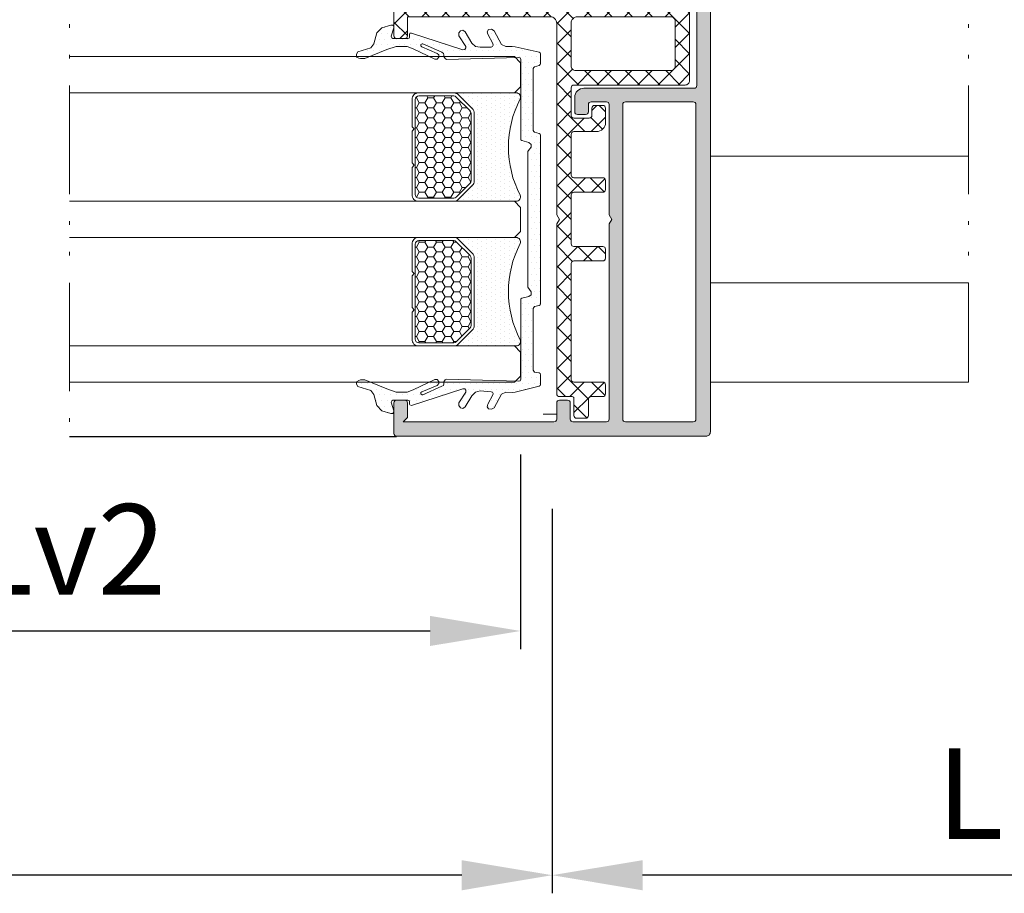
# Model space of a CAD drawing. Units: millimetres. Extents: x 0 to 3308, y -644 to 0.
# Drawn here: x 523 to 551, y -99 to -75 of the extents above; entities that cross this region are included whole.
import ezdxf

# ---------------------------------------------------------------- set-up
doc = ezdxf.new("R2010")
doc.units = ezdxf.units.MM
doc.linetypes.add('ACAD_ISO12W100', pattern=[21, 12, -3, 0, -3, 0, -3])
for name, color, linetype, lineweight in [('00_ANOTACIONES', 250, 'Continuous', 9), ('00_BLANCO', 7, 'Continuous', 13), ('00_LINEAS_DE_CORTE', 7, 'ACAD_ISO12W100', 15), ('Dimension', 153, 'Continuous', 13), ('juntas', 7, 'Continuous', 13), ('Perfil', 7, 'Continuous', 13), ('Poliamida', 7, 'Continuous', 13), ('Sombreado perfiles', 250, 'Continuous', 15), ('VIDRIO', 250, 'Continuous', 9)]:
    doc.layers.add(name, color=color, linetype=linetype, lineweight=lineweight)
doc.styles.add('catalogos 2.5', font='arial.ttf', dxfattribs={"height": 2.5})
doc.dimstyles.new('1-1', dxfattribs={"dimtxt": 2.5, "dimasz": 2.5, "dimexe": 0.5, "dimexo": 2.5, "dimgap": 1, "dimtad": 1, "dimzin": 0, "dimdsep": 46, "dimtxsty": 'catalogos 2.5', "dimcen": 0, "dimclrd": 256, "dimclre": 256, "dimclrt": 256, "dimadec": 0, "dimazin": 0, "dimtp": 0.2, "dimtm": 0.2, "dimtfac": 0.2, "dimtmove": 0, "dimatfit": 0, "dimfxl": 0, "dimtolj": 1, "dimtzin": 0, "dimarcsym": 0})

# ---------------------------------------------------------------- blocks, each defined once
blk = doc.blocks.new('*U192')
at = {"layer": 'Sombreado perfiles'}
h = blk.add_hatch(dxfattribs=at)
h.set_pattern_fill('DOTS', color=256, scale=0.32142857, angle=90, style=0)
h.paths.add_polyline_path([(723.68, 3706.6, 0.198912), (723.9, 3706.08), (725.43, 3704.55, 0.198912), (725.96, 3704.33), (719.23, 3704.33), (719.06, 3704.33, -0.534962), (718.61, 3705.01, 0.24357), (718.61, 3715.65, -0.534962), (719.06, 3716.33), (725.96, 3716.33, 0.198912), (725.43, 3716.11), (723.9, 3714.58, 0.198912), (723.68, 3714.06)])
h = blk.add_hatch(dxfattribs=at)
h.set_pattern_fill('HONEY', color=256, scale=0.2, style=0)
h.paths.add_polyline_path([(724.04, 3706.6, 0.198912), (724.15, 3706.33), (725.68, 3704.8, 0.198912), (725.96, 3704.68), (729.83, 3704.68, 0.414214), (730.21, 3705.07), (730.21, 3715.59, 0.414214), (729.83, 3715.98), (725.96, 3715.98, 0.198912), (725.68, 3715.86), (724.15, 3714.33, 0.198912), (724.04, 3714.06)])
h = blk.add_hatch(dxfattribs=at)
h.set_pattern_fill('DOTS', color=256, scale=0.32142857, angle=90, style=0)
h.paths.add_polyline_path([(723.68, 3698.06, -0.198912), (723.9, 3698.58), (725.43, 3700.11, -0.198912), (725.96, 3700.33), (719.23, 3700.33), (719.06, 3700.33, 0.534962), (718.61, 3699.65, -0.24357), (718.61, 3689.01, 0.534962), (719.06, 3688.33), (725.96, 3688.33, -0.198912), (725.43, 3688.55), (723.9, 3690.08, -0.198912), (723.68, 3690.6)])
h = blk.add_hatch(dxfattribs=at)
h.set_pattern_fill('HONEY', color=256, scale=0.2, style=0)
h.paths.add_polyline_path([(724.04, 3690.6, 0.198912), (724.15, 3690.33), (725.68, 3688.8, 0.198912), (725.96, 3688.68), (729.83, 3688.68, 0.414214), (730.21, 3689.07), (730.21, 3699.59, 0.414214), (729.83, 3699.98), (725.96, 3699.98, 0.198912), (725.68, 3699.86), (724.15, 3698.33, 0.198912), (724.04, 3698.06)])
at = {"layer": 'VIDRIO'}
for points in [[(768.47, 3720.33), (719.23, 3720.33), (718.57, 3719.66), (718.57, 3717), (719.23, 3716.33), (768.47, 3716.33)], [(768.47, 3700.33), (719.23, 3700.33), (718.57, 3701), (718.57, 3703.66), (719.23, 3704.33), (768.47, 3704.33)], [(768.47, 3684.33), (719.23, 3684.33), (718.57, 3685), (718.57, 3687.66), (719.23, 3688.33), (768.47, 3688.33)]]:
    blk.add_lwpolyline(points, dxfattribs=at)
for points in [[(725.96, 3704.33), (719.06, 3704.33, -0.534962), (718.61, 3705.01, 0.24357), (718.61, 3715.65, -0.534962), (719.06, 3716.33), (725.96, 3716.33)], [(725.96, 3700.33), (719.06, 3700.33, 0.534962), (718.61, 3699.65, -0.24357), (718.61, 3689.01, 0.534962), (719.06, 3688.33), (725.96, 3688.33)]]:
    blk.add_lwpolyline(points, format="xyb", dxfattribs=at)
for points in [[(730.57, 3705.07), (730.57, 3708.08), (730.32, 3708.33), (730.57, 3708.58), (730.57, 3712.09), (730.32, 3712.34), (730.57, 3712.58), (730.57, 3715.59, 0.414214), (729.83, 3716.33), (725.96, 3716.33, 0.198912), (725.43, 3716.11), (723.9, 3714.58, 0.198912), (723.68, 3714.06), (723.68, 3706.6, 0.198912), (723.9, 3706.08), (725.43, 3704.55, 0.198912), (725.96, 3704.33), (729.83, 3704.33, 0.414214)], [(725.96, 3704.68, -0.198912), (725.68, 3704.8), (724.15, 3706.33, -0.198912), (724.04, 3706.6), (724.04, 3714.06, -0.198912), (724.15, 3714.33), (725.68, 3715.86, -0.198912), (725.96, 3715.98), (729.83, 3715.98, -0.414214), (730.21, 3715.59), (730.21, 3705.07, -0.414214), (729.83, 3704.68)], [(730.57, 3699.59), (730.57, 3696.58), (730.32, 3696.33), (730.57, 3696.08), (730.57, 3692.57), (730.32, 3692.32), (730.57, 3692.08), (730.57, 3689.07, -0.414214), (729.83, 3688.33), (725.96, 3688.33, -0.198912), (725.43, 3688.55), (723.9, 3690.08, -0.198912), (723.68, 3690.6), (723.68, 3698.06, -0.198912), (723.9, 3698.58), (725.43, 3700.11, -0.198912), (725.96, 3700.33), (729.83, 3700.33, -0.414214)], [(725.96, 3699.98, 0.198912), (725.68, 3699.86), (724.15, 3698.33, 0.198912), (724.04, 3698.06), (724.04, 3690.6, 0.198912), (724.15, 3690.33), (725.68, 3688.8, 0.198912), (725.96, 3688.68), (729.83, 3688.68, 0.414214), (730.21, 3689.07), (730.21, 3699.59, 0.414214), (729.83, 3699.98)]]:
    blk.add_lwpolyline(points, format="xyb", close=True, dxfattribs=at)
blk = doc.blocks.new('Junta_U_Vidrio36mm')
at = {"layer": 'juntas'}
h = blk.add_hatch(dxfattribs=at)
h.set_pattern_fill('DOTS', color=256, scale=0.4, angle=90, style=0)
h.paths.add_polyline_path([(2511.63, 3442.89), (2511.1, 3443.42), (2509.89, 3443.76), (2509.42, 3444.09), (2508.99, 3445.53), (2508.75, 3445.7), (2508.42, 3445.67), (2508.28, 3445.43), (2508.25, 3445.23), (2508.25, 3444.76), (2509.26, 3442.32), (2509.59, 3441.31), (2509.59, 3440.08), (2509.32, 3439.41), (2508.18, 3437.03), (2508.18, 3436.76), (2508.39, 3436.56), (2508.65, 3436.56), (2508.82, 3436.76), (2509.56, 3438.47), (2509.66, 3438.57), (2509.79, 3438.57), (2509.89, 3438.44), (2509.89, 3438.33), (2508.95, 3436.23), (2508.82, 3436.06), (2508.65, 3436.02), (2508.49, 3436.02), (2508.25, 3435.89), (2508.15, 3435.72), (2508.35, 3427.75), (2508.32, 3427.59), (2508.15, 3427.52), (2499.4, 3427.52), (2499.26, 3427.49), (2499.2, 3427.39), (2498.96, 3426.62), (2498.76, 3426.38), (2498.46, 3426.35), (2498.23, 3426.55), (2497.96, 3426.75), (2482.96, 3426.75), (2482.7, 3426.55), (2482.46, 3426.35), (2482.13, 3426.38), (2481.93, 3426.62), (2481.76, 3427.39), (2481.66, 3427.49), (2481.56, 3427.52), (2472.77, 3427.52), (2472.6, 3427.59), (2472.57, 3427.75), (2472.77, 3435.72), (2472.7, 3435.89), (2472.5, 3436.02), (2472.27, 3436.02), (2472.1, 3436.06), (2472, 3436.23), (2471.06, 3438.33), (2471.06, 3438.44), (2471.16, 3438.57), (2471.3, 3438.57), (2471.4, 3438.47), (2472.1, 3436.76), (2472.3, 3436.56), (2472.54, 3436.56), (2472.74, 3436.76), (2472.74, 3437.03), (2471.6, 3439.41), (2471.36, 3440.08), (2471.36, 3441.31), (2471.73, 3442.32), (2472.7, 3444.76), (2472.7, 3445.23), (2472.64, 3445.43), (2472.5, 3445.67), (2472.24, 3445.7), (2471.97, 3445.53), (2471.53, 3444.09), (2471.1, 3443.76), (2469.86, 3443.42), (2469.29, 3442.89), (2468.99, 3441.88), (2468.99, 3441.68), (2469.16, 3441.55), (2469.29, 3441.55), (2470.23, 3441.85), (2470.39, 3441.78), (2470.46, 3441.65), (2470.46, 3440.01), (2470.43, 3439.87), (2470.33, 3439.84), (2470.03, 3439.84), (2469.93, 3439.77), (2469.89, 3439.61), (2471.73, 3433.92), (2471.73, 3433.71), (2471.57, 3433.61), (2471.36, 3433.61), (2470.16, 3434.35), (2469.86, 3434.38), (2469.62, 3434.18), (2469.56, 3433.92), (2469.72, 3433.65), (2470.96, 3432.91), (2471.36, 3432.51), (2471.5, 3432.01), (2471.4, 3430.8), (2471.36, 3430.63), (2471.2, 3430.57), (2471.06, 3430.6), (2470.03, 3431.17), (2469.72, 3431.24), (2469.49, 3431.07), (2469.46, 3430.77), (2469.62, 3430.47), (2471.13, 3429.63), (2471.36, 3429.16), (2471.33, 3428.46), (2471.36, 3428.12), (2472, 3425.48), (2472.07, 3425.38), (2472.2, 3425.34), (2473.27, 3425.34), (2473.41, 3425.38), (2473.47, 3425.48), (2473.57, 3425.98), (2473.68, 3426.08), (2473.78, 3426.15), (2480.62, 3426.15), (2480.72, 3426.08), (2480.82, 3425.98), (2480.95, 3425.48), (2480.99, 3425.38), (2481.12, 3425.34), (2499.77, 3425.34), (2499.9, 3425.38), (2499.97, 3425.48), (2500.1, 3425.98), (2500.17, 3426.08), (2500.3, 3426.15), (2507.15, 3426.15), (2507.25, 3426.08), (2507.35, 3425.98), (2507.48, 3425.48), (2507.58, 3425.38), (2507.68, 3425.34), (2508.79, 3425.34), (2508.89, 3425.38), (2508.95, 3425.48), (2509.56, 3428.12), (2509.59, 3428.46), (2509.59, 3429.16), (2509.82, 3429.63), (2511.33, 3430.47), (2511.5, 3430.77), (2511.47, 3431.07), (2511.2, 3431.24), (2510.93, 3431.17), (2509.93, 3430.6), (2509.72, 3430.57), (2509.59, 3430.63), (2509.52, 3430.8), (2509.49, 3432.01), (2509.59, 3432.51), (2509.96, 3432.91), (2511.2, 3433.65), (2511.4, 3433.92), (2511.33, 3434.18), (2511.1, 3434.38), (2510.76, 3434.35), (2509.59, 3433.61), (2509.42, 3433.61), (2509.26, 3433.71), (2509.22, 3433.92), (2511.06, 3439.61), (2511.06, 3439.77), (2510.9, 3439.84), (2510.63, 3439.84), (2510.49, 3439.87), (2510.46, 3440.01), (2510.46, 3441.65), (2510.53, 3441.78), (2510.73, 3441.85), (2511.63, 3441.55), (2511.83, 3441.55), (2511.93, 3441.68), (2511.93, 3441.88)])
for p, q in [((2471.97, 3445.53), (2471.53, 3444.09)), ((2472.24, 3445.7), (2471.97, 3445.53)), ((2472.5, 3445.67), (2472.24, 3445.7)), ((2472.64, 3445.43), (2472.5, 3445.67)), ((2472.7, 3445.23), (2472.64, 3445.43)), ((2472.7, 3444.76), (2472.7, 3445.23)), ((2508.28, 3445.43), (2508.25, 3445.23)), ((2508.25, 3445.23), (2508.25, 3444.76)), ((2508.42, 3445.67), (2508.28, 3445.43)), ((2508.75, 3445.7), (2508.42, 3445.67)), ((2508.99, 3445.53), (2508.75, 3445.7)), ((2509.42, 3444.09), (2508.99, 3445.53)), ((2471.1, 3443.76), (2469.86, 3443.42)), ((2471.53, 3444.09), (2471.1, 3443.76)), ((2471.73, 3442.32), (2472.7, 3444.76)), ((2508.25, 3444.76), (2509.26, 3442.32)), ((2509.89, 3443.76), (2509.42, 3444.09)), ((2511.1, 3443.42), (2509.89, 3443.76)), ((2469.29, 3442.89), (2468.99, 3441.88)), ((2469.86, 3443.42), (2469.29, 3442.89)), ((2511.63, 3442.89), (2511.1, 3443.42)), ((2511.93, 3441.88), (2511.63, 3442.89)), ((2468.99, 3441.88), (2468.99, 3441.68)), ((2468.99, 3441.68), (2469.16, 3441.55)), ((2469.29, 3441.55), (2470.23, 3441.85)), ((2470.23, 3441.85), (2470.39, 3441.78)), ((2470.39, 3441.78), (2470.46, 3441.65)), ((2470.46, 3440.01), (2470.46, 3441.65)), ((2471.36, 3441.31), (2471.73, 3442.32)), ((2509.26, 3442.32), (2509.59, 3441.31)), ((2510.46, 3441.65), (2510.53, 3441.78)), ((2510.46, 3440.01), (2510.46, 3441.65)), ((2510.53, 3441.78), (2510.73, 3441.85)), ((2510.73, 3441.85), (2511.63, 3441.55)), ((2511.83, 3441.55), (2511.93, 3441.68)), ((2511.93, 3441.68), (2511.93, 3441.88)), ((2469.16, 3441.55), (2469.29, 3441.55)), ((2471.36, 3440.08), (2471.36, 3441.31)), ((2509.59, 3441.31), (2509.59, 3440.08)), ((2511.63, 3441.55), (2511.83, 3441.55)), ((2469.93, 3439.77), (2469.89, 3439.61)), ((2469.89, 3439.61), (2471.73, 3433.92)), ((2470.03, 3439.84), (2469.93, 3439.77)), ((2470.33, 3439.84), (2470.03, 3439.84)), ((2470.43, 3439.87), (2470.33, 3439.84)), ((2470.46, 3440.01), (2470.43, 3439.87)), ((2471.6, 3439.41), (2471.36, 3440.08)), ((2472.74, 3437.03), (2471.6, 3439.41)), ((2509.32, 3439.41), (2508.18, 3437.03)), ((2509.22, 3433.92), (2511.06, 3439.61)), ((2509.59, 3440.08), (2509.32, 3439.41)), ((2510.49, 3439.87), (2510.46, 3440.01)), ((2510.63, 3439.84), (2510.49, 3439.87)), ((2510.9, 3439.84), (2510.63, 3439.84)), ((2511.06, 3439.77), (2510.9, 3439.84)), ((2511.06, 3439.61), (2511.06, 3439.77)), ((2471.06, 3438.44), (2471.16, 3438.57)), ((2471.06, 3438.33), (2471.06, 3438.44)), ((2472, 3436.23), (2471.06, 3438.33)), ((2471.16, 3438.57), (2471.3, 3438.57)), ((2471.3, 3438.57), (2471.4, 3438.47)), ((2471.4, 3438.47), (2472.1, 3436.76)), ((2508.82, 3436.76), (2509.56, 3438.47)), ((2509.89, 3438.33), (2508.95, 3436.23)), ((2509.56, 3438.47), (2509.66, 3438.57)), ((2509.66, 3438.57), (2509.79, 3438.57)), ((2509.79, 3438.57), (2509.89, 3438.44)), ((2509.89, 3438.44), (2509.89, 3438.33)), ((2472.1, 3436.06), (2472, 3436.23)), ((2472.1, 3436.76), (2472.3, 3436.56)), ((2472.3, 3436.56), (2472.54, 3436.56)), ((2472.54, 3436.56), (2472.74, 3436.76)), ((2472.74, 3436.76), (2472.74, 3437.03)), ((2508.18, 3437.03), (2508.18, 3436.76)), ((2508.18, 3436.76), (2508.39, 3436.56)), ((2508.39, 3436.56), (2508.65, 3436.56)), ((2508.65, 3436.56), (2508.82, 3436.76)), ((2508.95, 3436.23), (2508.82, 3436.06)), ((2472.27, 3436.02), (2472.1, 3436.06)), ((2472.5, 3436.02), (2472.27, 3436.02)), ((2472.7, 3435.89), (2472.5, 3436.02)), ((2472.57, 3427.75), (2472.77, 3435.72)), ((2472.77, 3435.72), (2472.7, 3435.89)), ((2508.25, 3435.89), (2508.15, 3435.72)), ((2508.15, 3435.72), (2508.35, 3427.75)), ((2508.49, 3436.02), (2508.25, 3435.89)), ((2508.65, 3436.02), (2508.49, 3436.02)), ((2508.82, 3436.06), (2508.65, 3436.02)), ((2469.62, 3434.18), (2469.56, 3433.92)), ((2469.86, 3434.38), (2469.62, 3434.18)), ((2470.16, 3434.35), (2469.86, 3434.38)), ((2471.36, 3433.61), (2470.16, 3434.35)), ((2510.76, 3434.35), (2509.59, 3433.61)), ((2511.1, 3434.38), (2510.76, 3434.35)), ((2511.33, 3434.18), (2511.1, 3434.38)), ((2511.4, 3433.92), (2511.33, 3434.18)), ((2469.56, 3433.92), (2469.72, 3433.65)), ((2469.72, 3433.65), (2470.96, 3432.91)), ((2470.96, 3432.91), (2471.36, 3432.51)), ((2471.57, 3433.61), (2471.36, 3433.61)), ((2471.73, 3433.71), (2471.57, 3433.61)), ((2471.73, 3433.92), (2471.73, 3433.71)), ((2509.26, 3433.71), (2509.22, 3433.92)), ((2509.42, 3433.61), (2509.26, 3433.71)), ((2509.59, 3433.61), (2509.42, 3433.61)), ((2509.59, 3432.51), (2509.96, 3432.91)), ((2509.96, 3432.91), (2511.2, 3433.65)), ((2511.2, 3433.65), (2511.4, 3433.92)), ((2471.36, 3432.51), (2471.5, 3432.01)), ((2471.5, 3432.01), (2471.4, 3430.8)), ((2509.49, 3432.01), (2509.59, 3432.51)), ((2509.52, 3430.8), (2509.49, 3432.01)), ((2469.49, 3431.07), (2469.46, 3430.77)), ((2469.46, 3430.77), (2469.62, 3430.47)), ((2469.72, 3431.24), (2469.49, 3431.07)), ((2470.03, 3431.17), (2469.72, 3431.24)), ((2471.06, 3430.6), (2470.03, 3431.17)), ((2471.4, 3430.8), (2471.36, 3430.63)), ((2509.59, 3430.63), (2509.52, 3430.8)), ((2510.93, 3431.17), (2509.93, 3430.6)), ((2511.2, 3431.24), (2510.93, 3431.17)), ((2511.47, 3431.07), (2511.2, 3431.24)), ((2511.33, 3430.47), (2511.5, 3430.77)), ((2511.5, 3430.77), (2511.47, 3431.07)), ((2469.62, 3430.47), (2471.13, 3429.63)), ((2471.2, 3430.57), (2471.06, 3430.6)), ((2471.13, 3429.63), (2471.36, 3429.16)), ((2471.36, 3430.63), (2471.2, 3430.57)), ((2509.72, 3430.57), (2509.59, 3430.63)), ((2509.59, 3429.16), (2509.82, 3429.63)), ((2509.93, 3430.6), (2509.72, 3430.57)), ((2509.82, 3429.63), (2511.33, 3430.47)), ((2471.36, 3429.16), (2471.33, 3428.46)), ((2509.59, 3428.46), (2509.59, 3429.16)), ((2471.33, 3428.46), (2471.36, 3428.12)), ((2471.36, 3428.12), (2472, 3425.48)), ((2472.6, 3427.59), (2472.57, 3427.75)), ((2472.77, 3427.52), (2472.6, 3427.59)), ((2481.56, 3427.52), (2472.77, 3427.52)), ((2481.66, 3427.49), (2481.56, 3427.52)), ((2481.76, 3427.39), (2481.66, 3427.49)), ((2499.26, 3427.49), (2499.2, 3427.39)), ((2499.4, 3427.52), (2499.26, 3427.49)), ((2508.15, 3427.52), (2499.4, 3427.52)), ((2508.32, 3427.59), (2508.15, 3427.52)), ((2508.35, 3427.75), (2508.32, 3427.59)), ((2508.95, 3425.48), (2509.56, 3428.12)), ((2509.56, 3428.12), (2509.59, 3428.46)), ((2481.93, 3426.62), (2481.76, 3427.39)), ((2482.13, 3426.38), (2481.93, 3426.62)), ((2482.46, 3426.35), (2482.13, 3426.38)), ((2482.7, 3426.55), (2482.46, 3426.35)), ((2482.96, 3426.75), (2482.7, 3426.55)), ((2497.96, 3426.75), (2482.96, 3426.75)), ((2498.23, 3426.55), (2497.96, 3426.75)), ((2498.46, 3426.35), (2498.23, 3426.55)), ((2498.76, 3426.38), (2498.46, 3426.35)), ((2498.96, 3426.62), (2498.76, 3426.38)), ((2499.2, 3427.39), (2498.96, 3426.62)), ((2472, 3425.48), (2472.07, 3425.38)), ((2472.07, 3425.38), (2472.2, 3425.34)), ((2472.2, 3425.34), (2473.27, 3425.34)), ((2473.27, 3425.34), (2473.41, 3425.38)), ((2473.41, 3425.38), (2473.47, 3425.48)), ((2473.47, 3425.48), (2473.57, 3425.98)), ((2473.57, 3425.98), (2473.68, 3426.08)), ((2473.68, 3426.08), (2473.78, 3426.15)), ((2473.78, 3426.15), (2480.62, 3426.15)), ((2480.62, 3426.15), (2480.72, 3426.08)), ((2480.72, 3426.08), (2480.82, 3425.98)), ((2480.82, 3425.98), (2480.95, 3425.48)), ((2480.95, 3425.48), (2480.99, 3425.38)), ((2480.99, 3425.38), (2481.12, 3425.34)), ((2481.12, 3425.34), (2499.77, 3425.34)), ((2499.77, 3425.34), (2499.9, 3425.38)), ((2499.9, 3425.38), (2499.97, 3425.48)), ((2499.97, 3425.48), (2500.1, 3425.98)), ((2500.1, 3425.98), (2500.17, 3426.08)), ((2500.17, 3426.08), (2500.3, 3426.15)), ((2500.3, 3426.15), (2507.15, 3426.15)), ((2507.15, 3426.15), (2507.25, 3426.08)), ((2507.25, 3426.08), (2507.35, 3425.98)), ((2507.35, 3425.98), (2507.48, 3425.48)), ((2507.48, 3425.48), (2507.58, 3425.38)), ((2507.58, 3425.38), (2507.68, 3425.34)), ((2507.68, 3425.34), (2508.79, 3425.34)), ((2508.79, 3425.34), (2508.89, 3425.38)), ((2508.89, 3425.38), (2508.95, 3425.48))]:
    blk.add_line(p, q, dxfattribs=at)
blk = doc.blocks.new('COR-4925')
at = {"layer": 'Sombreado perfiles'}
h = blk.add_hatch(color=256, dxfattribs=at)
h.dxf.hatch_style = 1
edge = h.paths.add_edge_path(flags=16)
edge.add_arc((1750.22, 120.48), 0.3, -90, 0, ccw=False)
edge.add_line((1750.22, 120.18), (1742.72, 120.18))
edge.add_arc((1742.72, 120.48), 0.3, 180, 270, ccw=False)
edge.add_line((1742.42, 120.48), (1742.42, 155.28))
edge.add_arc((1742.72, 155.28), 0.3, 90, 180, ccw=False)
edge.add_line((1742.72, 155.58), (1750.22, 155.58))
edge.add_arc((1750.22, 155.28), 0.3, 0, 90, ccw=False)
edge.add_line((1750.52, 155.28), (1750.52, 120.48))
edge = h.paths.add_edge_path()
edge.add_line((1718.32, 153.18), (1717.42, 153.18))
edge.add_arc((1717.42, 153.48), 0.3, 180, 270, ccw=False)
edge.add_line((1717.12, 153.48), (1717.12, 156.88))
edge.add_arc((1717.42, 156.88), 0.3, 90, 180, ccw=False)
edge.add_line((1717.42, 157.18), (1751.62, 157.18))
edge.add_arc((1751.62, 156.68), 0.5, 0, 90, ccw=False)
edge.add_line((1752.12, 156.68), (1752.12, 106.88))
edge.add_arc((1751.62, 106.88), 0.5, -90, 0, ccw=False)
edge.add_line((1751.62, 106.38), (1750.42, 106.38))
edge.add_arc((1750.42, 106.68), 0.3, 180, 270, ccw=False)
edge.add_line((1750.12, 106.68), (1750.12, 107.58))
edge.add_arc((1750.42, 107.58), 0.3, 90, 180, ccw=False)
edge.add_line((1750.42, 107.88), (1750.62, 107.88))
edge.add_line((1750.62, 107.88), (1750.62, 118.38))
edge.add_arc((1750.32, 118.38), 0.3, 0, 90)
edge.add_line((1750.32, 118.68), (1738.12, 118.68))
edge.add_arc((1738.12, 119.68), 1, 180, 270, ccw=False)
edge.add_line((1737.12, 119.68), (1737.12, 121.28))
edge.add_arc((1737.42, 121.28), 0.3, 90, 180, ccw=False)
edge.add_line((1737.42, 121.58), (1738.32, 121.58))
edge.add_arc((1738.32, 121.28), 0.3, 0, 90, ccw=False)
edge.add_line((1738.62, 121.28), (1738.62, 120.48))
edge.add_arc((1738.92, 120.48), 0.3, 180, 270)
edge.add_line((1738.92, 120.18), (1740.62, 120.18))
edge.add_arc((1740.62, 120.48), 0.3, 270, 360)
edge.add_line((1740.92, 120.48), (1740.92, 132.68))
edge.add_line((1740.92, 132.68), (1741.22, 133.18))
edge.add_line((1741.22, 133.18), (1740.92, 133.68))
edge.add_line((1740.92, 133.68), (1740.92, 155.28))
edge.add_arc((1740.62, 155.28), 0.3, 0, 90)
edge.add_line((1740.62, 155.58), (1736.92, 155.58))
edge.add_arc((1736.92, 155.28), 0.3, 90, 180)
edge.add_line((1736.62, 155.28), (1736.62, 153.48))
edge.add_arc((1736.32, 153.48), 0.3, -90, 0, ccw=False)
edge.add_line((1736.32, 153.18), (1735.42, 153.18))
edge.add_arc((1735.42, 153.48), 0.3, 180, 270, ccw=False)
edge.add_line((1735.12, 153.48), (1735.12, 155.28))
edge.add_arc((1734.82, 155.28), 0.3, 0, 90)
edge.add_line((1734.82, 155.58), (1718.12, 155.58))
edge.add_line((1718.12, 155.58), (1718.62, 155.08))
edge.add_line((1718.62, 155.08), (1718.62, 153.48))
edge.add_arc((1718.32, 153.48), 0.3, -90, 0, ccw=False)
at = {"layer": 'Perfil', "ltscale": 5}
for points in [[(1718.32, 153.18), (1717.42, 153.18, -0.414214), (1717.12, 153.48), (1717.12, 156.88, -0.414214), (1717.42, 157.18), (1751.62, 157.18, -0.414214), (1752.12, 156.68), (1752.12, 106.88, -0.414214), (1751.62, 106.38), (1750.42, 106.38, -0.414214), (1750.12, 106.68), (1750.12, 107.58, -0.414214), (1750.42, 107.88), (1750.62, 107.88), (1750.62, 118.38, 0.414214), (1750.32, 118.68), (1738.12, 118.68, -0.414214), (1737.12, 119.68), (1737.12, 121.28, -0.414214), (1737.42, 121.58), (1738.32, 121.58, -0.414214), (1738.62, 121.28), (1738.62, 120.48, 0.414214), (1738.92, 120.18), (1740.62, 120.18, 0.414214), (1740.92, 120.48), (1740.92, 132.68), (1741.22, 133.18), (1740.92, 133.68), (1740.92, 155.28, 0.414214), (1740.62, 155.58), (1736.92, 155.58, 0.414214), (1736.62, 155.28), (1736.62, 153.48, -0.414214), (1736.32, 153.18), (1735.42, 153.18, -0.414214), (1735.12, 153.48), (1735.12, 155.28, 0.414214), (1734.82, 155.58), (1718.12, 155.58), (1718.62, 155.08), (1718.62, 153.48, -0.414214)], [(1750.52, 120.48, -0.414214), (1750.22, 120.18), (1742.72, 120.18, -0.414214), (1742.42, 120.48), (1742.42, 155.28, -0.414214), (1742.72, 155.58), (1750.22, 155.58, -0.414214), (1750.52, 155.28)]]:
    blk.add_lwpolyline(points, format="xyb", close=True, dxfattribs=at)
blk = doc.blocks.new('COR-4903')
at = {"layer": 'Sombreado perfiles'}
h = blk.add_hatch(dxfattribs=at)
h.set_pattern_fill('ANSI37', color=256, scale=0.5)
edge = h.paths.add_edge_path(flags=16)
edge.add_arc((1737.42, 111.48), 0.7, 180, 270)
edge.add_line((1737.42, 110.78), (1747.72, 110.78))
edge.add_arc((1747.72, 111.28), 0.5, 270, 360)
edge.add_line((1748.22, 111.28), (1748.22, 116.23))
edge.add_arc((1747.72, 116.23), 0.5, 0, 90)
edge.add_line((1747.72, 116.73), (1737.22, 116.73))
edge.add_arc((1737.22, 116.23), 0.5, 90, 180)
edge.add_line((1736.72, 116.23), (1736.72, 111.48))
edge = h.paths.add_edge_path()
edge.add_line((1717.4, 109.18), (1740.92, 109.18))
edge.add_arc((1740.92, 108.48), 0.7, 0, 90, ccw=False)
edge.add_line((1741.62, 108.48), (1741.62, 106.57))
edge.add_arc((1740.62, 106.57), 1, 276.936, 360, ccw=False)
edge.add_line((1740.74, 105.58), (1729.26, 104.18))
edge.add_arc((1729.32, 103.68), 0.5, 96.936, 272.3297)
edge.add_line((1729.34, 103.18), (1741.02, 103.66))
edge.add_arc((1740.92, 106.16), 2.5, 272.3297, 360)
edge.add_line((1743.42, 106.16), (1743.42, 106.18))
edge.add_arc((1743.62, 106.18), 0.2, 90, 179.9916, ccw=False)
edge.add_line((1743.62, 106.38), (1744.07, 106.38))
edge.add_arc((1744.07, 106.68), 0.3, 270, 360)
edge.add_line((1744.37, 106.68), (1744.37, 107.28))
edge.add_arc((1744.07, 107.28), 0.3, 0, 90)
edge.add_line((1744.07, 107.58), (1743.42, 107.58))
edge.add_arc((1743.42, 107.88), 0.3, 180, 270, ccw=False)
edge.add_line((1743.12, 107.88), (1743.12, 108.88))
edge.add_arc((1743.42, 108.88), 0.3, 90, 180, ccw=False)
edge.add_line((1743.42, 109.18), (1748.32, 109.18))
edge.add_arc((1748.32, 108.88), 0.3, 0, 90, ccw=False)
edge.add_line((1748.62, 108.88), (1748.62, 107.88))
edge.add_arc((1748.32, 107.88), 0.3, 270, 360, ccw=False)
edge.add_line((1748.32, 107.58), (1747.67, 107.58))
edge.add_arc((1747.67, 107.28), 0.3, 90, 180)
edge.add_line((1747.37, 107.28), (1747.37, 106.68))
edge.add_arc((1747.67, 106.68), 0.3, 180, 267.1431)
edge.add_line((1747.65, 106.38), (1749.82, 106.38))
edge.add_line((1749.82, 106.38), (1749.82, 117.83))
edge.add_arc((1749.32, 117.83), 0.5, 0, 90)
edge.add_line((1749.32, 118.33), (1737.02, 118.33))
edge.add_arc((1737.02, 118.63), 0.3, 180, 270, ccw=False)
edge.add_line((1736.72, 118.63), (1736.72, 121.68))
edge.add_arc((1737.02, 121.68), 0.3, 90, 180, ccw=False)
edge.add_line((1737.02, 121.98), (1738.72, 121.98))
edge.add_arc((1738.72, 121.68), 0.3, 0, 90, ccw=False)
edge.add_line((1739.02, 121.68), (1739.02, 120.88))
edge.add_arc((1739.32, 120.88), 0.3, 180, 270)
edge.add_line((1739.32, 120.58), (1740.22, 120.58))
edge.add_arc((1740.22, 120.88), 0.3, 270, 360)
edge.add_line((1740.52, 120.88), (1740.52, 122.48))
edge.add_arc((1739.52, 122.48), 1, 0, 90)
edge.add_line((1739.52, 123.48), (1737.02, 123.48))
edge.add_arc((1737.02, 123.78), 0.3, 180, 270, ccw=False)
edge.add_line((1736.72, 123.78), (1736.72, 128.28))
edge.add_arc((1737.02, 128.28), 0.3, 90, 180, ccw=False)
edge.add_line((1737.02, 128.58), (1740.22, 128.58))
edge.add_arc((1740.22, 128.88), 0.3, 270, 360)
edge.add_line((1740.52, 128.88), (1740.52, 129.88))
edge.add_arc((1740.22, 129.88), 0.3, 360, 450)
edge.add_line((1740.22, 130.18), (1737.02, 130.18))
edge.add_arc((1737.02, 130.48), 0.3, 180, 270, ccw=False)
edge.add_line((1736.72, 130.48), (1736.72, 135.88))
edge.add_arc((1737.02, 135.88), 0.3, 90, 180, ccw=False)
edge.add_line((1737.02, 136.18), (1740.22, 136.18))
edge.add_arc((1740.22, 136.48), 0.3, 270, 360)
edge.add_line((1740.52, 136.48), (1740.52, 137.48))
edge.add_arc((1740.22, 137.48), 0.3, 360, 450)
edge.add_line((1740.22, 137.78), (1737.02, 137.78))
edge.add_arc((1737.02, 138.08), 0.3, 180, 270, ccw=False)
edge.add_line((1736.72, 138.08), (1736.72, 150.88))
edge.add_arc((1737.02, 150.88), 0.3, 90, 180, ccw=False)
edge.add_line((1737.02, 151.18), (1740.22, 151.18))
edge.add_arc((1740.22, 151.48), 0.3, 270, 360)
edge.add_line((1740.52, 151.48), (1740.52, 152.48))
edge.add_arc((1740.22, 152.48), 0.3, 360, 450)
edge.add_line((1740.22, 152.78), (1738.92, 152.78))
edge.add_arc((1738.92, 153.08), 0.3, 180, 270, ccw=False)
edge.add_line((1738.62, 153.08), (1738.62, 154.88))
edge.add_arc((1738.32, 154.88), 0.3, 360, 450)
edge.add_line((1738.32, 155.18), (1737.32, 155.18))
edge.add_arc((1737.32, 154.88), 0.3, 90, 180)
edge.add_line((1737.02, 154.88), (1737.02, 152.98))
edge.add_arc((1736.82, 152.98), 0.2, -90, 0, ccw=False)
edge.add_line((1736.82, 152.78), (1735.42, 152.78))
edge.add_arc((1735.42, 152.48), 0.3, 90, 180)
edge.add_line((1735.12, 152.48), (1735.12, 133.68))
edge.add_line((1735.12, 133.68), (1735.42, 133.18))
edge.add_line((1735.42, 133.18), (1735.12, 132.68))
edge.add_line((1735.12, 132.68), (1735.12, 111.48))
edge.add_arc((1734.42, 111.48), 0.7, 270, 360, ccw=False)
edge.add_line((1734.42, 110.78), (1718.62, 110.78))
edge.add_line((1718.62, 110.78), (1718.62, 112.88))
edge.add_arc((1718.32, 112.88), 0.3, 0, 90)
edge.add_line((1718.32, 113.18), (1717.42, 113.18))
edge.add_arc((1717.42, 112.88), 0.3, 90, 180)
edge.add_line((1717.12, 112.88), (1717.12, 109.48))
edge.add_arc((1717.42, 109.48), 0.3, 180, 270)
h = blk.add_hatch(dxfattribs=at)
h.set_pattern_fill('DOTS', color=256, scale=0.3)
h.set_pattern_definition([(0, (0.00186, -3e-07), (0.238125, 0.47625), [0, -0.47625])])
edge = h.paths.add_edge_path()
edge.add_line((1743.34, 105.58), (1742.97, 101.46))
edge.add_arc((1742.67, 101.48), 0.3, 183.9647, 356.0353, ccw=False)
edge.add_line((1742.37, 101.46), (1742.14, 104))
edge.add_arc((1740.92, 106.18), 2.5, 299.1632, 346.0873)
edge = h.paths.add_edge_path()
edge.add_line((1748.32, 106.38), (1749.82, 106.38))
edge.add_line((1749.82, 106.38), (1749.37, 101.46))
edge.add_arc((1749.07, 101.48), 0.3, 183.9647, 356.0353, ccw=False)
edge.add_line((1748.77, 101.46), (1748.32, 106.38))
at = {"layer": 'Poliamida'}
blk.add_lwpolyline([(1717.4, 109.18), (1740.92, 109.18, -0.414214), (1741.62, 108.48), (1741.62, 106.57, -0.379185), (1740.74, 105.58), (1729.26, 104.18, 0.960589), (1729.34, 103.18), (1741.02, 103.66, 0.402354), (1743.42, 106.16), (1743.42, 106.18, -0.414171), (1743.62, 106.38), (1744.07, 106.38, 0.414214), (1744.37, 106.68), (1744.37, 107.28, 0.414214), (1744.07, 107.58), (1743.42, 107.58, -0.414214), (1743.12, 107.88), (1743.12, 108.88, -0.414214), (1743.42, 109.18), (1748.32, 109.18, -0.414214), (1748.62, 108.88), (1748.62, 107.88, -0.414214), (1748.32, 107.58), (1747.67, 107.58, 0.414214), (1747.37, 107.28), (1747.37, 106.68, 0.399684), (1747.65, 106.38), (1749.82, 106.38), (1749.82, 117.83, 0.414214), (1749.32, 118.33), (1737.02, 118.33, -0.414214), (1736.72, 118.63), (1736.72, 121.68, -0.414214), (1737.02, 121.98), (1738.72, 121.98, -0.414214), (1739.02, 121.68), (1739.02, 120.88, 0.414214), (1739.32, 120.58), (1740.22, 120.58, 0.414214), (1740.52, 120.88), (1740.52, 122.48, 0.414214), (1739.52, 123.48), (1737.02, 123.48, -0.414214), (1736.72, 123.78), (1736.72, 128.28, -0.414214), (1737.02, 128.58), (1740.22, 128.58, 0.414214), (1740.52, 128.88), (1740.52, 129.88, 0.414214), (1740.22, 130.18), (1737.02, 130.18, -0.414214), (1736.72, 130.48), (1736.72, 135.88, -0.414214), (1737.02, 136.18), (1740.22, 136.18, 0.414214), (1740.52, 136.48), (1740.52, 137.48, 0.414214), (1740.22, 137.78), (1737.02, 137.78, -0.414214), (1736.72, 138.08), (1736.72, 150.88, -0.414214), (1737.02, 151.18), (1740.22, 151.18, 0.414214), (1740.52, 151.48), (1740.52, 152.48, 0.414214), (1740.22, 152.78), (1738.92, 152.78, -0.414214), (1738.62, 153.08), (1738.62, 154.88, 0.414214), (1738.32, 155.18), (1737.32, 155.18, 0.414214), (1737.02, 154.88), (1737.02, 152.98, -0.414214), (1736.82, 152.78), (1735.42, 152.78, 0.414214), (1735.12, 152.48), (1735.12, 133.68), (1735.42, 133.18), (1735.12, 132.68), (1735.12, 111.48, -0.414214), (1734.42, 110.78), (1718.62, 110.78), (1718.62, 112.88, 0.414214), (1718.32, 113.18), (1717.42, 113.18, 0.414214), (1717.12, 112.88), (1717.12, 109.48, 0.414214), (1717.42, 109.18)], format="xyb", dxfattribs=at)
for points in [[(1736.72, 111.48, 0.414214), (1737.42, 110.78), (1747.72, 110.78, 0.414214), (1748.22, 111.28), (1748.22, 116.23, 0.414214), (1747.72, 116.73), (1737.22, 116.73, 0.414214), (1736.72, 116.23)], [(1748.32, 106.38), (1749.82, 106.38), (1749.37, 101.46, -0.933092), (1748.77, 101.46)], [(1743.34, 105.58), (1742.97, 101.46, -0.933092), (1742.37, 101.46), (1742.14, 104, 0.207655)]]:
    blk.add_lwpolyline(points, format="xyb", close=True, dxfattribs=at)
blk = doc.blocks.new('*D200')
at = {"layer": '00_ANOTACIONES', "lineweight": -2, "transparency": 16777216}
for p, q in [((512.107, -86.575), (512.107, -91.956)), ((537.232, -86.575), (537.232, -91.956)), ((514.607, -91.456), (534.732, -91.456))]:
    blk.add_line(p, q, dxfattribs=at)
at = {"layer": '00_ANOTACIONES', "transparency": 16777216}
for points in [[(514.607, -91.039), (514.607, -91.872), (512.107, -91.456)], [(534.732, -91.039), (534.732, -91.872), (537.232, -91.456)]]:
    blk.add_solid(points, dxfattribs=at)
at = {"layer": 'Defpoints', "color": 0, "transparency": 16777216}
for p in [(512.107, -84.075), (537.232, -84.075), (537.232, -91.456)]:
    blk.add_point(p, dxfattribs=at)
at = {"layer": '00_ANOTACIONES', "transparency": 16777216, "insert": (524.67, -89.2), "char_height": 2.5, "attachment_point": 5, "style": 'catalogos 2.5'}
blk.add_mtext('\\A1;Lv2', dxfattribs=at)
blk = doc.blocks.new('*D195')
at = {"layer": '00_ANOTACIONES', "lineweight": -2, "transparency": 16777216}
for p, q in [((538.107, -88.075), (538.107, -98.71)), ((563.107, -88.075), (563.107, -98.71)), ((560.607, -98.21), (540.607, -98.21))]:
    blk.add_line(p, q, dxfattribs=at)
at = {"layer": '00_ANOTACIONES', "transparency": 16777216}
for points in [[(540.607, -97.794), (540.607, -98.627), (538.107, -98.21)], [(560.607, -97.794), (560.607, -98.627), (563.107, -98.21)]]:
    blk.add_solid(points, dxfattribs=at)
at = {"layer": 'Defpoints', "color": 0, "transparency": 16777216}
for p in [(538.107, -85.575), (563.107, -85.575), (538.107, -98.21)]:
    blk.add_point(p, dxfattribs=at)
at = {"layer": '00_ANOTACIONES', "transparency": 16777216, "insert": (550.607, -95.955), "char_height": 2.5, "attachment_point": 5, "style": 'catalogos 2.5'}
blk.add_mtext('\\A1;L1', dxfattribs=at)
blk = doc.blocks.new('*D202')
at = {"layer": '00_ANOTACIONES', "lineweight": -2, "transparency": 16777216}
for p, q in [((488.107, -86.688), (488.107, -98.71)), ((538.107, -88.075), (538.107, -98.71)), ((535.607, -98.21), (490.607, -98.21))]:
    blk.add_line(p, q, dxfattribs=at)
at = {"layer": '00_ANOTACIONES', "transparency": 16777216}
for points in [[(490.607, -97.794), (490.607, -98.627), (488.107, -98.21)], [(535.607, -97.794), (535.607, -98.627), (538.107, -98.21)]]:
    blk.add_solid(points, dxfattribs=at)
at = {"layer": 'Defpoints', "color": 0, "transparency": 16777216}
for p in [(488.107, -84.188), (538.107, -85.575), (488.107, -98.21)]:
    blk.add_point(p, dxfattribs=at)
at = {"layer": '00_ANOTACIONES', "transparency": 16777216, "insert": (513.107, -95.955), "char_height": 2.5, "attachment_point": 5, "style": 'catalogos 2.5'}
blk.add_mtext('\\A1;L2', dxfattribs=at)

msp = doc.modelspace()

# ---------------------------------------------------------------- linework, layer by layer
msp.add_lwpolyline([(524.758, -86.075), (533.807, -86.075)])
at = {"layer": '00_ANOTACIONES'}
msp.add_lwpolyline([(538.232, -85.464), (537.857, -85.464)], dxfattribs=at)
at = {"layer": '00_BLANCO'}
for p, q in [((549.617, -78.325), (542.482, -78.325)), ((549.617, -78.325), (542.482, -78.325)), ((549.619, -81.825), (542.482, -81.825)), ((549.619, -81.825), (542.482, -81.825)), ((542.482, -84.575), (549.62, -84.575)), ((542.482, -84.575), (549.62, -84.575))]:
    msp.add_line(p, q, dxfattribs=at)
at = {"layer": '00_LINEAS_DE_CORTE', "ltscale": 0.25}
for points in [[(524.758, -54.575), (524.758, -86.075)], [(549.607, -54.575), (549.62, -84.575)]]:
    msp.add_lwpolyline(points, dxfattribs=at)

# ---------------------------------------------------------------- block references
at = {"color": 3, "xscale": -0.25, "yscale": 0.25, "zscale": 0.25}
msp.add_blockref('*U192', (716.874, -1005.658), dxfattribs=at)
at = {"layer": 'Dimension', "color": 2, "xscale": -0.25, "yscale": 0.25, "zscale": 0.25, "rotation": 180}
msp.add_blockref('COR-4903', (104.453, -46.779), dxfattribs=at)
at = {"layer": 'Dimension', "yscale": 0.25, "zscale": 0.25}
for name, p, xscale, rotation in [('COR-4925', (104.453, -46.779), -0.25, 180), ('Junta_U_Vidrio36mm', (1394.118, -702.69), 0.25, 90.00000000000001)]:
    msp.add_blockref(name, p, dxfattribs=dict(at, xscale=xscale, rotation=rotation))

# ---------------------------------------------------------------- dimensions: what is measured, and where the dimension line sits
at = {"layer": '00_ANOTACIONES'}
for base, p1, p2, text, picture, middle in [((537.232, -91.456), (512.107, -84.075), (537.232, -84.075), 'Lv2', '*D200', (524.67, -89.2)), ((488.107, -98.21), (538.107, -85.575), (488.107, -84.188), 'L2', '*D202', (513.107, -95.955)), ((538.107, -98.21), (563.107, -85.575), (538.107, -85.575), 'L1', '*D195', (550.607, -95.955))]:
    dim = msp.add_linear_dim(base=base, p1=p1, p2=p2, text=text, dimstyle='1-1', dxfattribs=at)
    dim.commit()
    dim.dimension.update_dxf_attribs({"geometry": picture, "text_midpoint": middle})

doc.saveas('drawing.dxf')
